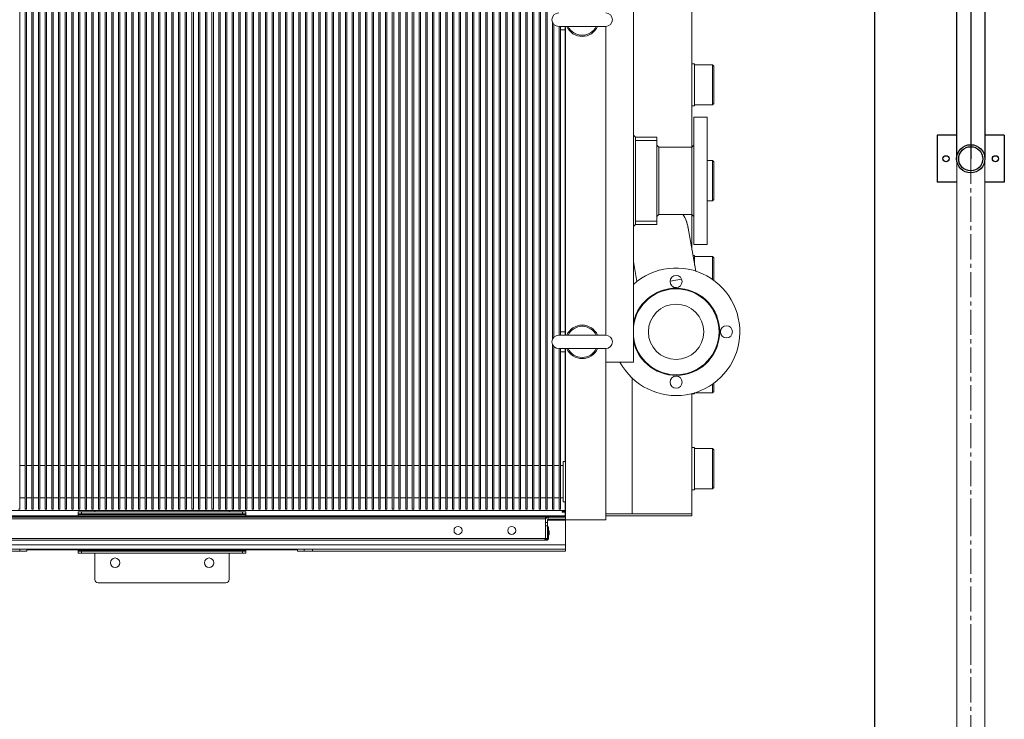
# Model space of a CAD drawing. Units: millimetres. Extents: x 501276 to 514916, y 4114352 to 4124152.
# Drawn here: x 507030 to 507195, y 4118193 to 4118311 of the extents above; entities that cross this region are included whole.
import ezdxf

# ---------------------------------------------------------------- set-up
doc = ezdxf.new("R2010")
doc.units = ezdxf.units.MM
doc.header["$LTSCALE"] = 10
doc.linetypes.add('CENTER2', pattern=[1.125, 0.75, -0.125, 0.125, -0.125])
for name, color, linetype, lineweight in [('korkuluk', 41, 'Continuous', 15), ('Mekanik', 252, 'Continuous', 15), ('perde', 1, 'Continuous', 30)]:
    doc.layers.add(name, color=color, linetype=linetype, lineweight=lineweight)

# ---------------------------------------------------------------- blocks, each defined once
blk = doc.blocks.new('oo')
at = {"layer": 'korkuluk'}
for p, q in [((9319.57, -949.51), (9312.57, -949.51)), ((9312.57, -952.41), (9312.57, -949.51)), ((9319.57, -952.41), (9319.57, -949.51)), ((9420, -949.51), (9413, -949.51)), ((9413, -952.41), (9413, -949.51)), ((9420, -952.41), (9420, -949.51)), ((9344.87, -952.41), (9316.07, -952.41)), ((9364.03, -952.41), (9344.87, -952.41)), ((9416.5, -952.41), (9364.03, -952.41)), ((9312.57, -959.51), (9312.57, -956.61)), ((9344.87, -956.61), (9316.07, -956.61)), ((9319.57, -959.51), (9319.57, -956.61)), ((9364.03, -956.61), (9344.87, -956.61)), ((9416.5, -956.61), (9364.03, -956.61)), ((9413, -959.51), (9413, -956.61)), ((9420, -959.51), (9420, -956.61)), ((9319.57, -959.51), (9312.57, -959.51)), ((9420, -959.51), (9413, -959.51))]:
    blk.add_line(p, q, dxfattribs=at)
at = {"layer": 'korkuluk', "linetype": 'CENTER2', "ltscale": 0.5}
for p, q in [((9344.87, -954.51), (9316.07, -954.51)), ((9364.03, -954.51), (9344.87, -954.51)), ((9416.5, -954.51), (9364.03, -954.51))]:
    blk.add_line(p, q, dxfattribs=at)
at = {"layer": 'korkuluk'}
for centre, radius in [((9316.07, -950.83), 0.46), ((9416.5, -950.83), 0.46), ((9316.07, -954.51), 2.1), ((9316.07, -954.51), 1.8), ((9416.5, -954.51), 2.1), ((9416.5, -954.51), 1.8), ((9316.07, -958.19), 0.46), ((9416.5, -958.19), 0.46)]:
    blk.add_circle(centre, radius, dxfattribs=at)
blk = doc.blocks.new('micro2')
at = {"layer": 'Mekanik'}
for p, q in [((6875.77, -1252.31), (6875.77, -1154.31)), ((6876.56, -1154.31), (6876.56, -1252.31)), ((6876.76, -1252.31), (6876.76, -1154.31)), ((6877.56, -1154.31), (6877.56, -1252.31)), ((6877.76, -1252.31), (6877.76, -1154.31)), ((6878.55, -1154.31), (6878.55, -1252.31)), ((6878.75, -1252.31), (6878.75, -1154.31)), ((6879.55, -1154.31), (6879.55, -1252.31)), ((6879.75, -1252.31), (6879.75, -1154.31)), ((6880.54, -1154.31), (6880.54, -1252.31)), ((6880.74, -1252.31), (6880.74, -1154.31)), ((6881.54, -1154.31), (6881.54, -1252.31)), ((6881.74, -1252.31), (6881.74, -1154.31)), ((6882.53, -1154.31), (6882.53, -1252.31)), ((6882.73, -1252.31), (6882.73, -1154.31)), ((6883.53, -1154.31), (6883.53, -1252.31)), ((6883.73, -1252.31), (6883.73, -1154.31)), ((6884.52, -1154.31), (6884.52, -1252.31)), ((6884.72, -1252.31), (6884.72, -1154.31)), ((6885.52, -1154.31), (6885.52, -1252.31)), ((6885.72, -1252.31), (6885.72, -1154.31)), ((6886.51, -1154.31), (6886.51, -1252.31)), ((6886.71, -1252.31), (6886.71, -1154.31)), ((6887.51, -1154.31), (6887.51, -1252.31)), ((6887.71, -1252.31), (6887.71, -1154.31)), ((6888.5, -1154.31), (6888.5, -1252.31)), ((6888.7, -1252.31), (6888.7, -1154.31)), ((6889.5, -1154.31), (6889.5, -1252.31)), ((6889.7, -1252.31), (6889.7, -1154.31)), ((6890.49, -1154.31), (6890.49, -1252.31)), ((6890.69, -1252.31), (6890.69, -1154.31)), ((6891.49, -1154.31), (6891.49, -1252.31)), ((6891.69, -1252.31), (6891.69, -1154.31)), ((6892.48, -1154.31), (6892.48, -1252.31)), ((6892.68, -1252.31), (6892.68, -1154.31)), ((6893.48, -1154.31), (6893.48, -1252.31)), ((6893.68, -1252.31), (6893.68, -1154.31)), ((6894.47, -1154.31), (6894.47, -1252.31)), ((6894.67, -1252.31), (6894.67, -1154.31)), ((6895.47, -1154.31), (6895.47, -1252.31)), ((6895.67, -1252.31), (6895.67, -1154.31)), ((6896.46, -1154.31), (6896.46, -1252.31)), ((6896.66, -1252.31), (6896.66, -1154.31)), ((6897.46, -1154.31), (6897.46, -1252.31)), ((6897.66, -1252.31), (6897.66, -1154.31)), ((6898.45, -1154.31), (6898.45, -1252.31)), ((6898.65, -1252.31), (6898.65, -1154.31)), ((6899.45, -1154.31), (6899.45, -1252.31)), ((6899.65, -1252.31), (6899.65, -1154.31)), ((6900.44, -1154.31), (6900.44, -1252.31)), ((6900.64, -1252.31), (6900.64, -1154.31)), ((6901.44, -1154.31), (6901.44, -1252.31)), ((6901.64, -1252.31), (6901.64, -1154.31)), ((6902.43, -1154.31), (6902.43, -1252.31)), ((6902.63, -1252.31), (6902.63, -1154.31)), ((6903.43, -1154.31), (6903.43, -1252.31)), ((6903.63, -1252.31), (6903.63, -1154.31)), ((6904.42, -1154.31), (6904.42, -1252.31)), ((6904.62, -1252.31), (6904.62, -1154.31)), ((6905.42, -1154.31), (6905.42, -1252.31)), ((6905.62, -1252.31), (6905.62, -1154.31)), ((6906.41, -1154.31), (6906.41, -1252.31)), ((6906.61, -1252.31), (6906.61, -1154.31)), ((6907.41, -1154.31), (6907.41, -1252.31)), ((6907.61, -1252.31), (6907.61, -1154.31)), ((6908.4, -1154.31), (6908.4, -1252.31)), ((6908.6, -1252.31), (6908.6, -1154.31)), ((6909.4, -1154.31), (6909.4, -1252.31)), ((6909.6, -1252.31), (6909.6, -1154.31)), ((6910.39, -1154.31), (6910.39, -1252.31)), ((6910.59, -1252.31), (6910.59, -1154.31)), ((6911.39, -1154.31), (6911.39, -1252.31)), ((6911.59, -1252.31), (6911.59, -1154.31)), ((6912.38, -1154.31), (6912.38, -1252.31)), ((6912.58, -1252.31), (6912.58, -1154.31)), ((6913.38, -1154.31), (6913.38, -1252.31)), ((6913.58, -1252.31), (6913.58, -1154.31)), ((6914.37, -1154.31), (6914.37, -1252.31)), ((6914.57, -1252.31), (6914.57, -1154.31)), ((6915.37, -1154.31), (6915.37, -1252.31)), ((6915.57, -1252.31), (6915.57, -1154.31)), ((6916.36, -1154.31), (6916.36, -1252.31)), ((6916.56, -1252.31), (6916.56, -1154.31)), ((6917.36, -1154.31), (6917.36, -1252.31)), ((6917.56, -1252.31), (6917.56, -1154.31)), ((6918.35, -1154.31), (6918.35, -1252.31)), ((6918.55, -1252.31), (6918.55, -1154.31)), ((6919.35, -1154.31), (6919.35, -1252.31)), ((6919.55, -1252.31), (6919.55, -1154.31)), ((6920.34, -1154.31), (6920.34, -1252.31)), ((6920.54, -1252.31), (6920.54, -1154.31)), ((6921.34, -1154.31), (6921.34, -1252.31)), ((6921.54, -1252.31), (6921.54, -1154.31)), ((6922.33, -1154.31), (6922.33, -1252.31)), ((6922.53, -1252.31), (6922.53, -1154.31)), ((6923.33, -1154.31), (6923.33, -1252.31)), ((6923.53, -1252.31), (6923.53, -1154.31)), ((6924.32, -1154.31), (6924.32, -1252.31)), ((6924.52, -1252.31), (6924.52, -1154.31)), ((6925.32, -1154.31), (6925.32, -1252.31)), ((6925.52, -1252.31), (6925.52, -1154.31)), ((6926.31, -1154.31), (6926.31, -1252.31)), ((6926.51, -1252.31), (6926.51, -1154.31)), ((6927.31, -1154.31), (6927.31, -1252.31)), ((6927.51, -1252.31), (6927.51, -1154.31)), ((6928.3, -1154.31), (6928.3, -1252.31)), ((6928.5, -1252.31), (6928.5, -1154.31)), ((6929.3, -1154.31), (6929.3, -1252.31)), ((6929.5, -1252.31), (6929.5, -1154.31)), ((6930.29, -1154.31), (6930.29, -1252.31)), ((6930.49, -1252.31), (6930.49, -1154.31)), ((6931.29, -1154.31), (6931.29, -1252.31)), ((6931.49, -1252.31), (6931.49, -1154.31)), ((6932.28, -1154.31), (6932.28, -1252.31)), ((6932.48, -1252.31), (6932.48, -1154.31)), ((6933.28, -1154.31), (6933.28, -1252.31)), ((6933.48, -1252.31), (6933.48, -1154.31)), ((6934.27, -1154.31), (6934.27, -1252.31)), ((6934.47, -1252.31), (6934.47, -1154.31)), ((6935.27, -1154.31), (6935.27, -1252.31)), ((6935.47, -1252.31), (6935.47, -1154.31)), ((6936.26, -1154.31), (6936.26, -1252.31)), ((6936.46, -1252.31), (6936.46, -1154.31)), ((6937.26, -1154.31), (6937.26, -1252.31)), ((6937.46, -1252.31), (6937.46, -1154.31)), ((6938.25, -1154.31), (6938.25, -1252.31)), ((6938.45, -1252.31), (6938.45, -1154.31)), ((6939.25, -1154.31), (6939.25, -1252.31)), ((6939.45, -1252.31), (6939.45, -1154.31)), ((6940.24, -1154.31), (6940.24, -1252.31)), ((6940.44, -1252.31), (6940.44, -1154.31)), ((6941.24, -1154.31), (6941.24, -1252.31)), ((6941.44, -1252.31), (6941.44, -1154.31)), ((6942.23, -1154.31), (6942.23, -1252.31)), ((6942.43, -1252.31), (6942.43, -1154.31)), ((6943.23, -1154.31), (6943.23, -1252.31)), ((6943.43, -1252.31), (6943.43, -1154.31)), ((6944.22, -1154.31), (6944.22, -1252.31)), ((6944.42, -1252.31), (6944.42, -1154.31)), ((6945.22, -1154.31), (6945.22, -1252.31)), ((6945.42, -1252.31), (6945.42, -1154.31)), ((6946.21, -1154.31), (6946.21, -1252.31)), ((6946.41, -1252.31), (6946.41, -1154.31)), ((6947.21, -1154.31), (6947.21, -1252.31)), ((6947.41, -1252.31), (6947.41, -1154.31)), ((6948.2, -1154.31), (6948.2, -1252.31)), ((6948.4, -1252.31), (6948.4, -1154.31)), ((6949.2, -1154.31), (6949.2, -1252.31)), ((6949.4, -1252.31), (6949.4, -1154.31)), ((6950.19, -1154.31), (6950.19, -1252.31)), ((6950.39, -1252.31), (6950.39, -1154.31)), ((6951.19, -1154.31), (6951.19, -1252.31)), ((6951.39, -1252.31), (6951.39, -1154.31)), ((6952.18, -1154.31), (6952.18, -1252.31)), ((6952.38, -1252.31), (6952.38, -1154.31)), ((6953.18, -1154.31), (6953.18, -1252.31)), ((6953.38, -1252.31), (6953.38, -1154.31)), ((6954.17, -1154.31), (6954.17, -1252.31)), ((6954.37, -1252.31), (6954.37, -1154.31)), ((6975.93, -1153.8), (6975.93, -1198.38)), ((6967.21, -1176.4), (6967.21, -1230.4)), ((6955.17, -1179.8), (6955.17, -1226.99)), ((6955.37, -1226.7), (6955.37, -1180.1)), ((6963.08, -1180.4), (6956.08, -1180.4)), ((6956.16, -1180.4), (6956.16, -1226.4)), ((6956.36, -1226.4), (6956.36, -1180.4)), ((6956.36, -1180.9), (6957.03, -1180.9)), ((6957.03, -1180.4), (6957.03, -1182.6)), ((6957.08, -1180.4), (6957.08, -1226.4)), ((6963.08, -1180.4), (6963.08, -1226.4)), ((6957.03, -1224.2), (6957.03, -1182.6)), ((6957.03, -1182.6), (6957.08, -1182.6)), ((6975.93, -1185.95), (6976.33, -1185.95)), ((6976.33, -1192.25), (6976.33, -1185.95)), ((6978.98, -1186.1), (6976.33, -1186.1)), ((6978.98, -1186.1), (6978.98, -1192.1)), ((6979.18, -1186.3), (6978.98, -1186.1)), ((6979.18, -1191.9), (6979.18, -1186.3)), ((6975.93, -1192.25), (6976.33, -1192.25)), ((6978.98, -1192.1), (6976.33, -1192.1)), ((6979.18, -1191.9), (6978.98, -1192.1)), ((6976.21, -1193.9), (6976.21, -1212.9)), ((6978.21, -1193.9), (6976.21, -1193.9)), ((6978.21, -1212.9), (6978.21, -1193.9)), ((6967.21, -1196.6), (6967.51, -1196.9)), ((6967.51, -1196.9), (6970.71, -1196.9)), ((6967.51, -1196.9), (6967.51, -1209.9)), ((6970.71, -1196.9), (6970.71, -1197.4)), ((6967.51, -1197.4), (6970.71, -1197.4)), ((6970.71, -1197.4), (6970.71, -1209.4)), ((6971.01, -1198.4), (6970.71, -1198.1)), ((6971.01, -1198.4), (6971.01, -1203.4)), ((6975.91, -1198.4), (6971.01, -1198.4)), ((6975.91, -1198.4), (6976.21, -1198.1)), ((6975.91, -1198.4), (6975.91, -1203.4)), ((6978.98, -1200.4), (6978.21, -1200.4)), ((6978.98, -1200.4), (6978.98, -1206.4)), ((6979.18, -1200.6), (6978.98, -1200.4)), ((6979.18, -1206.2), (6979.18, -1200.6)), ((6971.01, -1203.4), (6971.01, -1208.4)), ((6975.91, -1203.4), (6975.91, -1208.4)), ((6978.98, -1206.4), (6978.21, -1206.4)), ((6979.18, -1206.2), (6978.98, -1206.4)), ((6971.01, -1208.4), (6970.71, -1208.7)), ((6975.91, -1208.4), (6971.01, -1208.4)), ((6975.91, -1208.4), (6976.21, -1208.7)), ((6975.93, -1208.42), (6975.93, -1213.69)), ((6967.51, -1209.9), (6967.21, -1210.2)), ((6967.51, -1209.4), (6970.71, -1209.4)), ((6967.51, -1209.9), (6970.71, -1209.9)), ((6970.71, -1209.4), (6970.71, -1209.9)), ((6975.31, -1210.16), (6976.49, -1216.86)), ((6978.21, -1212.9), (6976.21, -1212.9)), ((6976.08, -1214.55), (6976.33, -1214.55)), ((6976.33, -1215.96), (6976.33, -1214.55)), ((6978.98, -1214.7), (6976.33, -1214.7)), ((6978.98, -1214.7), (6978.98, -1218.09)), ((6979.18, -1214.9), (6978.98, -1214.7)), ((6967.73, -1218.4), (6967.21, -1215.43)), ((6979.18, -1218.23), (6979.18, -1214.9)), ((6972.67, -1218.34), (6974.39, -1218.04)), ((6972.67, -1218.34), (6974.39, -1218.04)), ((6957.03, -1224.2), (6957.03, -1226.4)), ((6957.03, -1224.2), (6957.08, -1224.2)), ((6956.08, -1226.4), (6963.08, -1226.4)), ((6956.36, -1225.9), (6957.03, -1225.9)), ((6955.17, -1227.8), (6955.17, -1252.31)), ((6955.37, -1252.31), (6955.37, -1228.1)), ((6963.08, -1228.4), (6956.08, -1228.4)), ((6956.16, -1228.4), (6956.16, -1252.31)), ((6956.36, -1252.31), (6956.36, -1228.4)), ((6956.36, -1228.9), (6957.03, -1228.9)), ((6957.03, -1228.4), (6957.03, -1230.6)), ((6957.08, -1228.4), (6957.08, -1258.6)), ((6963.08, -1228.4), (6963.08, -1253.9)), ((6957.03, -1245.23), (6957.03, -1230.6)), ((6957.03, -1230.6), (6957.08, -1230.6)), ((6967.21, -1230.4), (6963.08, -1230.4)), ((6967.03, -1232.79), (6967.03, -1253)), ((6978.98, -1233.71), (6978.98, -1235)), ((6979.18, -1234.8), (6979.18, -1233.56)), ((6975.93, -1235.1), (6975.93, -1253)), ((6975.93, -1235.15), (6976.33, -1235.15)), ((6976.33, -1235.15), (6976.33, -1234.99)), ((6978.98, -1235), (6976.33, -1235)), ((6979.18, -1234.8), (6978.98, -1235)), ((6975.93, -1243.15), (6976.33, -1243.15)), ((6976.33, -1249.45), (6976.33, -1243.15)), ((6978.98, -1243.3), (6976.33, -1243.3)), ((6978.98, -1243.3), (6978.98, -1249.3)), ((6979.18, -1243.5), (6978.98, -1243.3)), ((6979.18, -1249.1), (6979.18, -1243.5)), ((6956.73, -1245.23), (6956.73, -1251.23)), ((6957.08, -1245.23), (6956.73, -1245.23)), ((6876.56, -1245.82), (6875.77, -1245.82)), ((6877.56, -1245.82), (6876.76, -1245.82)), ((6878.55, -1245.82), (6877.76, -1245.82)), ((6879.55, -1245.82), (6878.75, -1245.82)), ((6880.54, -1245.82), (6879.75, -1245.82)), ((6881.54, -1245.82), (6880.74, -1245.82)), ((6882.53, -1245.82), (6881.74, -1245.82)), ((6883.53, -1245.82), (6882.73, -1245.82)), ((6884.52, -1245.82), (6883.73, -1245.82)), ((6885.52, -1245.82), (6884.72, -1245.82)), ((6886.51, -1245.82), (6885.72, -1245.82)), ((6887.51, -1245.82), (6886.71, -1245.82)), ((6888.5, -1245.82), (6887.71, -1245.82)), ((6889.5, -1245.82), (6888.7, -1245.82)), ((6890.49, -1245.82), (6889.7, -1245.82)), ((6891.49, -1245.82), (6890.69, -1245.82)), ((6892.48, -1245.82), (6891.69, -1245.82)), ((6893.48, -1245.82), (6892.68, -1245.82)), ((6894.47, -1245.82), (6893.68, -1245.82)), ((6895.47, -1245.82), (6894.67, -1245.82)), ((6896.46, -1245.82), (6895.67, -1245.82)), ((6897.46, -1245.82), (6896.66, -1245.82)), ((6898.45, -1245.82), (6897.66, -1245.82)), ((6899.45, -1245.82), (6898.65, -1245.82)), ((6900.44, -1245.82), (6899.65, -1245.82)), ((6901.44, -1245.82), (6900.64, -1245.82)), ((6902.43, -1245.82), (6901.64, -1245.82)), ((6903.43, -1245.82), (6902.63, -1245.82)), ((6904.42, -1245.82), (6903.63, -1245.82)), ((6905.42, -1245.82), (6904.62, -1245.82)), ((6906.41, -1245.82), (6905.62, -1245.82)), ((6907.41, -1245.82), (6906.61, -1245.82)), ((6908.4, -1245.82), (6907.61, -1245.82)), ((6909.4, -1245.82), (6908.6, -1245.82)), ((6910.39, -1245.82), (6909.6, -1245.82)), ((6911.39, -1245.82), (6910.59, -1245.82)), ((6912.38, -1245.82), (6911.59, -1245.82)), ((6913.38, -1245.82), (6912.58, -1245.82)), ((6914.37, -1245.82), (6913.58, -1245.82)), ((6915.37, -1245.82), (6914.57, -1245.82)), ((6916.36, -1245.82), (6915.57, -1245.82)), ((6917.36, -1245.82), (6916.56, -1245.82)), ((6918.35, -1245.82), (6917.56, -1245.82)), ((6919.35, -1245.82), (6918.55, -1245.82)), ((6920.34, -1245.82), (6919.55, -1245.82)), ((6921.34, -1245.82), (6920.54, -1245.82)), ((6922.33, -1245.82), (6921.54, -1245.82)), ((6923.33, -1245.82), (6922.53, -1245.82)), ((6924.32, -1245.82), (6923.53, -1245.82)), ((6925.32, -1245.82), (6924.52, -1245.82)), ((6926.31, -1245.82), (6925.52, -1245.82)), ((6927.31, -1245.82), (6926.51, -1245.82)), ((6928.3, -1245.82), (6927.51, -1245.82)), ((6929.3, -1245.82), (6928.5, -1245.82)), ((6930.29, -1245.82), (6929.5, -1245.82)), ((6931.29, -1245.82), (6930.49, -1245.82)), ((6932.28, -1245.82), (6931.49, -1245.82)), ((6933.28, -1245.82), (6932.48, -1245.82)), ((6934.27, -1245.82), (6933.48, -1245.82)), ((6935.27, -1245.82), (6934.47, -1245.82)), ((6936.26, -1245.82), (6935.47, -1245.82)), ((6937.26, -1245.82), (6936.46, -1245.82)), ((6938.25, -1245.82), (6937.46, -1245.82)), ((6939.25, -1245.82), (6938.45, -1245.82)), ((6940.24, -1245.82), (6939.45, -1245.82)), ((6941.24, -1245.82), (6940.44, -1245.82)), ((6942.23, -1245.82), (6941.44, -1245.82)), ((6943.23, -1245.82), (6942.43, -1245.82)), ((6944.22, -1245.82), (6943.43, -1245.82)), ((6945.22, -1245.82), (6944.42, -1245.82)), ((6946.21, -1245.82), (6945.42, -1245.82)), ((6947.21, -1245.82), (6946.41, -1245.82)), ((6948.2, -1245.82), (6947.41, -1245.82)), ((6949.2, -1245.82), (6948.4, -1245.82)), ((6950.19, -1245.82), (6949.4, -1245.82)), ((6951.19, -1245.82), (6950.39, -1245.82)), ((6952.18, -1245.82), (6951.39, -1245.82)), ((6953.18, -1245.82), (6952.38, -1245.82)), ((6954.17, -1245.82), (6953.38, -1245.82)), ((6955.17, -1245.82), (6954.37, -1245.82)), ((6956.16, -1245.82), (6955.37, -1245.82)), ((6956.73, -1245.82), (6956.36, -1245.82)), ((6975.93, -1249.45), (6976.33, -1249.45)), ((6978.98, -1249.3), (6976.33, -1249.3)), ((6979.18, -1249.1), (6978.98, -1249.3)), ((6876.56, -1250.65), (6875.77, -1250.65)), ((6877.56, -1250.65), (6876.76, -1250.65)), ((6878.55, -1250.65), (6877.76, -1250.65)), ((6879.55, -1250.65), (6878.75, -1250.65)), ((6880.54, -1250.65), (6879.75, -1250.65)), ((6881.54, -1250.65), (6880.74, -1250.65)), ((6882.53, -1250.65), (6881.74, -1250.65)), ((6883.53, -1250.65), (6882.73, -1250.65)), ((6884.52, -1250.65), (6883.73, -1250.65)), ((6885.52, -1250.65), (6884.72, -1250.65)), ((6886.51, -1250.65), (6885.72, -1250.65)), ((6887.51, -1250.65), (6886.71, -1250.65)), ((6888.5, -1250.65), (6887.71, -1250.65)), ((6889.5, -1250.65), (6888.7, -1250.65)), ((6890.49, -1250.65), (6889.7, -1250.65)), ((6891.49, -1250.65), (6890.69, -1250.65)), ((6892.48, -1250.65), (6891.69, -1250.65)), ((6893.48, -1250.65), (6892.68, -1250.65)), ((6894.47, -1250.65), (6893.68, -1250.65)), ((6895.47, -1250.65), (6894.67, -1250.65)), ((6896.46, -1250.65), (6895.67, -1250.65)), ((6897.46, -1250.65), (6896.66, -1250.65)), ((6898.45, -1250.65), (6897.66, -1250.65)), ((6899.45, -1250.65), (6898.65, -1250.65)), ((6900.44, -1250.65), (6899.65, -1250.65)), ((6901.44, -1250.65), (6900.64, -1250.65)), ((6902.43, -1250.65), (6901.64, -1250.65)), ((6903.43, -1250.65), (6902.63, -1250.65)), ((6904.42, -1250.65), (6903.63, -1250.65)), ((6905.42, -1250.65), (6904.62, -1250.65)), ((6906.41, -1250.65), (6905.62, -1250.65)), ((6907.41, -1250.65), (6906.61, -1250.65)), ((6908.4, -1250.65), (6907.61, -1250.65)), ((6909.4, -1250.65), (6908.6, -1250.65)), ((6910.39, -1250.65), (6909.6, -1250.65)), ((6911.39, -1250.65), (6910.59, -1250.65)), ((6912.38, -1250.65), (6911.59, -1250.65)), ((6913.38, -1250.65), (6912.58, -1250.65)), ((6914.37, -1250.65), (6913.58, -1250.65)), ((6915.37, -1250.65), (6914.57, -1250.65)), ((6916.36, -1250.65), (6915.57, -1250.65)), ((6917.36, -1250.65), (6916.56, -1250.65)), ((6918.35, -1250.65), (6917.56, -1250.65)), ((6919.35, -1250.65), (6918.55, -1250.65)), ((6920.34, -1250.65), (6919.55, -1250.65)), ((6921.34, -1250.65), (6920.54, -1250.65)), ((6922.33, -1250.65), (6921.54, -1250.65)), ((6923.33, -1250.65), (6922.53, -1250.65)), ((6924.32, -1250.65), (6923.53, -1250.65)), ((6925.32, -1250.65), (6924.52, -1250.65)), ((6926.31, -1250.65), (6925.52, -1250.65)), ((6927.31, -1250.65), (6926.51, -1250.65)), ((6928.3, -1250.65), (6927.51, -1250.65)), ((6929.3, -1250.65), (6928.5, -1250.65)), ((6930.29, -1250.65), (6929.5, -1250.65)), ((6931.29, -1250.65), (6930.49, -1250.65)), ((6932.28, -1250.65), (6931.49, -1250.65)), ((6933.28, -1250.65), (6932.48, -1250.65)), ((6934.27, -1250.65), (6933.48, -1250.65)), ((6935.27, -1250.65), (6934.47, -1250.65)), ((6936.26, -1250.65), (6935.47, -1250.65)), ((6937.26, -1250.65), (6936.46, -1250.65)), ((6938.25, -1250.65), (6937.46, -1250.65)), ((6939.25, -1250.65), (6938.45, -1250.65)), ((6940.24, -1250.65), (6939.45, -1250.65)), ((6941.24, -1250.65), (6940.44, -1250.65)), ((6942.23, -1250.65), (6941.44, -1250.65)), ((6943.23, -1250.65), (6942.43, -1250.65)), ((6944.22, -1250.65), (6943.43, -1250.65)), ((6945.22, -1250.65), (6944.42, -1250.65)), ((6946.21, -1250.65), (6945.42, -1250.65)), ((6947.21, -1250.65), (6946.41, -1250.65)), ((6948.2, -1250.65), (6947.41, -1250.65)), ((6949.2, -1250.65), (6948.4, -1250.65)), ((6950.19, -1250.65), (6949.4, -1250.65)), ((6951.19, -1250.65), (6950.39, -1250.65)), ((6952.18, -1250.65), (6951.39, -1250.65)), ((6953.18, -1250.65), (6952.38, -1250.65)), ((6954.17, -1250.65), (6953.38, -1250.65)), ((6955.17, -1250.65), (6954.37, -1250.65)), ((6956.16, -1250.65), (6955.37, -1250.65)), ((6956.73, -1250.65), (6956.36, -1250.65)), ((6957.08, -1251.23), (6956.73, -1251.23)), ((6957.03, -1252.65), (6957.03, -1251.23)), ((6957.03, -1252.5), (6836.98, -1252.5)), ((6875.57, -1252.31), (6875.77, -1252.31)), ((6876.56, -1252.31), (6876.76, -1252.31)), ((6877.56, -1252.31), (6877.76, -1252.31)), ((6878.55, -1252.31), (6878.75, -1252.31)), ((6879.55, -1252.31), (6879.75, -1252.31)), ((6880.54, -1252.31), (6880.74, -1252.31)), ((6881.54, -1252.31), (6881.74, -1252.31)), ((6882.53, -1252.31), (6882.73, -1252.31)), ((6883.53, -1252.31), (6883.73, -1252.31)), ((6884.48, -1252.7), (6884.98, -1252.7)), ((6884.48, -1252.7), (6884.48, -1253)), ((6884.52, -1252.31), (6884.72, -1252.31)), ((6884.98, -1252.7), (6908.98, -1252.7)), ((6884.98, -1252.7), (6884.98, -1253)), ((6885.52, -1252.31), (6885.72, -1252.31)), ((6886.51, -1252.31), (6886.71, -1252.31)), ((6886.98, -1252.5), (6886.98, -1252.7)), ((6887.51, -1252.31), (6887.71, -1252.31)), ((6888.5, -1252.31), (6888.7, -1252.31)), ((6889.5, -1252.31), (6889.7, -1252.31)), ((6890.49, -1252.31), (6890.69, -1252.31)), ((6891.49, -1252.31), (6891.69, -1252.31)), ((6892.48, -1252.31), (6892.68, -1252.31)), ((6893.48, -1252.31), (6893.68, -1252.31)), ((6894.47, -1252.31), (6894.67, -1252.31)), ((6895.47, -1252.31), (6895.67, -1252.31)), ((6896.46, -1252.31), (6896.66, -1252.31)), ((6897.46, -1252.31), (6897.66, -1252.31)), ((6898.45, -1252.31), (6898.65, -1252.31)), ((6899.45, -1252.31), (6899.65, -1252.31)), ((6900.44, -1252.31), (6900.64, -1252.31)), ((6901.44, -1252.31), (6901.64, -1252.31)), ((6902.43, -1252.31), (6902.63, -1252.31)), ((6903.43, -1252.31), (6903.63, -1252.31)), ((6904.42, -1252.31), (6904.62, -1252.31)), ((6905.42, -1252.31), (6905.62, -1252.31)), ((6906.41, -1252.31), (6906.61, -1252.31)), ((6906.98, -1252.7), (6906.98, -1252.5)), ((6907.41, -1252.31), (6907.61, -1252.31)), ((6908.4, -1252.31), (6908.6, -1252.31)), ((6908.98, -1252.7), (6909.48, -1252.7)), ((6908.98, -1252.7), (6908.98, -1253)), ((6909.4, -1252.31), (6909.6, -1252.31)), ((6909.48, -1252.7), (6909.48, -1253)), ((6910.39, -1252.31), (6910.59, -1252.31)), ((6911.39, -1252.31), (6911.59, -1252.31)), ((6912.38, -1252.31), (6912.58, -1252.31)), ((6913.38, -1252.31), (6913.58, -1252.31)), ((6914.37, -1252.31), (6914.57, -1252.31)), ((6915.37, -1252.31), (6915.57, -1252.31)), ((6916.36, -1252.31), (6916.56, -1252.31)), ((6917.36, -1252.31), (6917.56, -1252.31)), ((6918.35, -1252.31), (6918.55, -1252.31)), ((6919.35, -1252.31), (6919.55, -1252.31)), ((6920.34, -1252.31), (6920.54, -1252.31)), ((6921.34, -1252.31), (6921.54, -1252.31)), ((6922.33, -1252.31), (6922.53, -1252.31)), ((6923.33, -1252.31), (6923.53, -1252.31)), ((6924.32, -1252.31), (6924.52, -1252.31)), ((6925.32, -1252.31), (6925.52, -1252.31)), ((6926.31, -1252.31), (6926.51, -1252.31)), ((6927.31, -1252.31), (6927.51, -1252.31)), ((6928.3, -1252.31), (6928.5, -1252.31)), ((6929.3, -1252.31), (6929.5, -1252.31)), ((6930.29, -1252.31), (6930.49, -1252.31)), ((6931.29, -1252.31), (6931.49, -1252.31)), ((6932.28, -1252.31), (6932.48, -1252.31)), ((6933.28, -1252.31), (6933.48, -1252.31)), ((6934.27, -1252.31), (6934.47, -1252.31)), ((6935.27, -1252.31), (6935.47, -1252.31)), ((6936.26, -1252.31), (6936.46, -1252.31)), ((6937.26, -1252.31), (6937.46, -1252.31)), ((6938.25, -1252.31), (6938.45, -1252.31)), ((6939.25, -1252.31), (6939.45, -1252.31)), ((6940.24, -1252.31), (6940.44, -1252.31)), ((6941.24, -1252.31), (6941.44, -1252.31)), ((6942.23, -1252.31), (6942.43, -1252.31)), ((6943.23, -1252.31), (6943.43, -1252.31)), ((6944.22, -1252.31), (6944.42, -1252.31)), ((6945.22, -1252.31), (6945.42, -1252.31)), ((6946.21, -1252.31), (6946.41, -1252.31)), ((6947.21, -1252.31), (6947.41, -1252.31)), ((6948.2, -1252.31), (6948.4, -1252.31)), ((6949.2, -1252.31), (6949.4, -1252.31)), ((6950.19, -1252.31), (6950.39, -1252.31)), ((6951.19, -1252.31), (6951.39, -1252.31)), ((6952.18, -1252.31), (6952.38, -1252.31)), ((6953.18, -1252.31), (6953.38, -1252.31)), ((6954.17, -1252.31), (6954.37, -1252.31)), ((6955.17, -1252.31), (6955.37, -1252.31)), ((6956.16, -1252.31), (6956.36, -1252.31)), ((6957.08, -1252.65), (6956.58, -1252.65)), ((6956.58, -1252.75), (6956.58, -1252.65)), ((6956.58, -1252.75), (6957.08, -1252.75)), ((6957.03, -1253.3), (6957.03, -1252.75)), ((6836.98, -1253.3), (6957.03, -1253.3)), ((6957.08, -1253.4), (6836.98, -1253.4)), ((6839.53, -1253.5), (6954.53, -1253.5)), ((6839.93, -1253.75), (6954.13, -1253.75)), ((6881.8, -1253.31), (6882.27, -1253.31)), ((6884.48, -1253), (6884.48, -1253.1)), ((6884.98, -1253), (6884.48, -1253)), ((6884.48, -1253.3), (6884.48, -1253.1)), ((6884.48, -1253.1), (6909.48, -1253.1)), ((6884.98, -1253), (6908.98, -1253)), ((6896.8, -1253.31), (6897.27, -1253.31)), ((6909.48, -1253), (6908.98, -1253)), ((6909.48, -1253.1), (6909.48, -1253)), ((6909.48, -1253.1), (6909.48, -1253.3)), ((6911.8, -1253.31), (6912.27, -1253.31)), ((6926.8, -1253.31), (6927.27, -1253.31)), ((6941.8, -1253.31), (6942.27, -1253.31)), ((6951.8, -1253.31), (6952.27, -1253.31)), ((6954.13, -1253.5), (6954.13, -1253.75)), ((6954.13, -1253.75), (6954.13, -1256.7)), ((6954.13, -1254.3), (6954.43, -1254.3)), ((6954.43, -1254.3), (6954.43, -1253.9)), ((6954.43, -1253.96), (6957.08, -1253.96)), ((6954.43, -1254.3), (6954.43, -1254.8)), ((6954.53, -1253.5), (6957.08, -1253.5)), ((6954.53, -1253.5), (6954.53, -1253.8)), ((6954.53, -1253.8), (6957.08, -1253.8)), ((6957.03, -1253.3), (6957.08, -1253.3)), ((6963.08, -1253.9), (6957.08, -1253.9)), ((6963.08, -1253), (6967.03, -1253)), ((6963.08, -1253.3), (6975.93, -1253.3)), ((6975.93, -1253), (6967.03, -1253)), ((6975.93, -1253), (6967.03, -1253)), ((6975.93, -1253), (6975.93, -1253.3)), ((6954.43, -1254.8), (6954.13, -1254.8)), ((6954.13, -1256.68), (6954.13, -1254.8)), ((6954.43, -1254.8), (6954.43, -1256.68)), ((6954.58, -1254.95), (6954.43, -1254.95)), ((6954.58, -1256.7), (6954.58, -1254.95)), ((6954.67, -1255.61), (6954.67, -1255.85)), ((6840.03, -1256.7), (6954.03, -1256.7)), ((6840.03, -1256.95), (6954.03, -1256.95)), ((6954.13, -1256.7), (6954.03, -1256.7)), ((6954.03, -1256.7), (6954.03, -1256.95)), ((6954.33, -1256.8), (6954.03, -1256.8)), ((6954.03, -1256.95), (6954.33, -1256.95)), ((6954.43, -1256.68), (6954.13, -1256.68)), ((6954.13, -1256.8), (6954.13, -1256.7)), ((6954.43, -1256.95), (6954.33, -1256.95)), ((6954.43, -1256.68), (6954.43, -1256.7)), ((6954.43, -1256.93), (6954.43, -1256.95)), ((6954.67, -1255.85), (6954.67, -1256.08)), ((6836.98, -1257.64), (6957.08, -1257.64)), ((6836.98, -1258.3), (6947.08, -1258.3)), ((6875.81, -1258.6), (6874.56, -1258.6)), ((6875.81, -1258.6), (6875.81, -1258.3)), ((6876.81, -1258.6), (6875.81, -1258.6)), ((6876.81, -1258.6), (6876.81, -1258.3)), ((6876.81, -1258.4), (6877.21, -1258.4)), ((6877.21, -1258.3), (6877.21, -1258.4)), ((6877.21, -1258.4), (6916.76, -1258.4)), ((6884.48, -1258.5), (6884.48, -1258.4)), ((6884.48, -1258.5), (6884.48, -1258.6)), ((6909.48, -1258.5), (6884.48, -1258.5)), ((6884.98, -1258.6), (6884.48, -1258.6)), ((6884.48, -1258.9), (6884.48, -1258.6)), ((6908.98, -1258.6), (6884.98, -1258.6)), ((6884.98, -1258.9), (6884.98, -1258.6)), ((6908.98, -1258.6), (6909.48, -1258.6)), ((6908.98, -1258.9), (6908.98, -1258.6)), ((6909.48, -1258.4), (6909.48, -1258.5)), ((6909.48, -1258.6), (6909.48, -1258.5)), ((6909.48, -1258.9), (6909.48, -1258.6)), ((6916.76, -1258.3), (6916.76, -1258.4)), ((6916.76, -1258.4), (6917.16, -1258.4)), ((6917.16, -1258.6), (6917.16, -1258.3)), ((6918.16, -1258.6), (6917.16, -1258.6)), ((6918.16, -1258.6), (6918.16, -1258.3)), ((6919.41, -1258.6), (6918.16, -1258.6)), ((6919.41, -1258.6), (6919.41, -1258.3)), ((6957.08, -1258.6), (6919.41, -1258.6)), ((6947.08, -1258.3), (6957.08, -1258.3)), ((6884.48, -1258.9), (6884.98, -1258.9)), ((6908.98, -1258.9), (6884.98, -1258.9)), ((6886.98, -1258.9), (6886.98, -1262.8)), ((6906.98, -1262.8), (6906.98, -1258.9)), ((6909.48, -1258.9), (6908.98, -1258.9)), ((6906.48, -1263.3), (6887.48, -1263.3))]:
    blk.add_line(p, q, dxfattribs=at)
for centre, radius in [((6973.57, -1218.4), 0.9), ((6973.57, -1225.9), 4.12), ((6981.07, -1225.9), 0.9), ((6973.57, -1233.4), 0.9), ((6941.08, -1255.5), 0.6), ((6949.08, -1255.5), 0.6), ((6889.98, -1260.3), 0.7), ((6903.98, -1260.3), 0.7)]:
    blk.add_circle(centre, radius, dxfattribs=at)
for centre, radius, start, end in [((6956.08, -1179.4), 1, 90, 270), ((6963.08, -1179.4), 1, 270, 90), ((6959.58, -1179.4), 2.5, 203.5782, 336.4218), ((6959.58, -1179.4), 2.32, 205.578, 334.422), ((6970.93, -1210.93), 4.44, 10, 34.7087), ((6970.93, -1210.93), 4.45, 7.2837, 34.6641), ((6973.57, -1225.9), 9.5, 208.2732, 132.022), ((6973.57, -1225.9), 6.5, 191.9365, 168.0635), ((6973.57, -1225.9), 6.4, 186.453, 173.547), ((6959.58, -1227.4), 2.5, 23.5782, 156.4218), ((6956.08, -1227.4), 1, 90, 270), ((6959.58, -1227.4), 2.32, 25.578, 154.422), ((6963.08, -1227.4), 1, 270, 90), ((6959.58, -1227.4), 2.5, 203.5782, 336.4218), ((6959.58, -1227.4), 2.32, 205.578, 334.422), ((6881.8, -1253.4), 0.09, 90, 180), ((6882.27, -1253.4), 0.09, 0, 90), ((6896.8, -1253.4), 0.09, 90, 180), ((6897.27, -1253.4), 0.09, 0, 90), ((6911.8, -1253.4), 0.09, 90, 180), ((6912.27, -1253.4), 0.09, 0, 90), ((6926.8, -1253.4), 0.09, 90, 180), ((6927.27, -1253.4), 0.09, 0, 90), ((6941.8, -1253.4), 0.09, 90, 180), ((6942.27, -1253.4), 0.09, 0, 90), ((6951.8, -1253.4), 0.09, 90, 180), ((6952.27, -1253.4), 0.09, 0, 90), ((6954.53, -1253.9), 0.4, 132.1442, 180), ((6954.53, -1253.9), 0.4, 90, 132.1442), ((6954.53, -1253.9), 0.1, 137.2847, 180), ((6954.53, -1253.9), 0.1, 90, 137.2847), ((6954.58, -1255.61), 0.09, 0, 90), ((6954.33, -1256.7), 0.25, 270, 0), ((6954.33, -1256.7), 0.1, 270, 0), ((6954.58, -1256.08), 0.09, 270, 0), ((6887.48, -1262.8), 0.5, 180, 270), ((6906.48, -1262.8), 0.5, 270, 0)]:
    blk.add_arc(centre, radius, start, end, dxfattribs=at)
for points, knots in [([(6957.08, -1183.03), (6957.08, -1183.03), (6957.08, -1183.03), (6957.07, -1183.02), (6957.06, -1183.01), (6957.05, -1182.97), (6957.04, -1182.95), (6957.04, -1182.89), (6957.03, -1182.85), (6957.03, -1182.79), (6957.03, -1182.75), (6957.03, -1182.67), (6957.03, -1182.64), (6957.03, -1182.6)], [5.530518, 5.530518, 5.530518, 5.530518, 5.65372, 5.65372, 6.220662, 6.220662, 7.336006, 7.336006, 8.451351, 8.451351, 9.566695, 9.566695, 10.682039, 10.682039, 10.682039, 10.682039]), ([(6957.08, -1223.76), (6957.07, -1223.78), (6957.06, -1223.79), (6957.05, -1223.82), (6957.05, -1223.84), (6957.04, -1223.88), (6957.04, -1223.91), (6957.03, -1223.96), (6957.03, -1223.99), (6957.03, -1224.05), (6957.03, -1224.08), (6957.03, -1224.14), (6957.03, -1224.17), (6957.03, -1224.2)], [22.409753, 22.409753, 22.409753, 22.409753, 23.152029, 23.152029, 23.915689, 23.915689, 24.8046, 24.8046, 25.693512, 25.693512, 26.582424, 26.582424, 27.471335, 27.471335, 27.471335, 27.471335]), ([(6957.03, -1230.6), (6957.03, -1230.63), (6957.03, -1230.66), (6957.03, -1230.72), (6957.03, -1230.75), (6957.03, -1230.81), (6957.03, -1230.84), (6957.04, -1230.89), (6957.04, -1230.91), (6957.05, -1230.95), (6957.05, -1230.97), (6957.06, -1231.01), (6957.07, -1231.02), (6957.08, -1231.03)], [2.219467, 2.219467, 2.219467, 2.219467, 3.108379, 3.108379, 3.99729, 3.99729, 4.886202, 4.886202, 5.775113, 5.775113, 6.538773, 6.538773, 7.281049, 7.281049, 7.281049, 7.281049])]:
    blk.add_open_spline(points, degree=3, knots=knots, dxfattribs=at)

msp = doc.modelspace()

# ---------------------------------------------------------------- linework, layer by layer
at = {"layer": 'perde', "color": 8}
for p, q in [((507173.476, 4117597.199), (507173.476, 4118374.425)), ((507187.215, 4118319.655), (507187.215, 4118287.212)), ((507189.58, 4118319.655), (507189.58, 4118287.212)), ((507191.946, 4118319.655), (507191.946, 4118287.212)), ((507183.948, 4118291.155), (507183.948, 4118283.27)), ((507187.215, 4118291.155), (507183.948, 4118291.155)), ((507195.212, 4118291.155), (507191.946, 4118291.155)), ((507195.212, 4118291.155), (507195.212, 4118283.27)), ((507187.215, 4118283.27), (507183.948, 4118283.27)), ((507195.212, 4118283.27), (507191.946, 4118283.27))]:
    msp.add_line(p, q, dxfattribs=at)
for centre, radius in [((507189.58, 4118287.212), 2.365), ((507189.58, 4118287.212), 2.028), ((507185.433, 4118287.212), 0.518), ((507193.727, 4118287.212), 0.518)]:
    msp.add_circle(centre, radius, dxfattribs=at)

# ---------------------------------------------------------------- block references
at = {"layer": 'perde', "color": 8, "xscale": 1.126414074999047, "yscale": 1.126414075028151, "zscale": 1.126414074999047}
msp.add_blockref('micro2', (499284.995, 4119639.048), dxfattribs=at)
at = {"layer": 'perde', "color": 8, "xscale": 1.126414075028151, "yscale": 1.126414075028151, "zscale": 1.126414075, "rotation": 89.99999996373057}
msp.add_blockref('oo', (506114.41, 4107680.333), dxfattribs=at)

doc.saveas('drawing.dxf')
